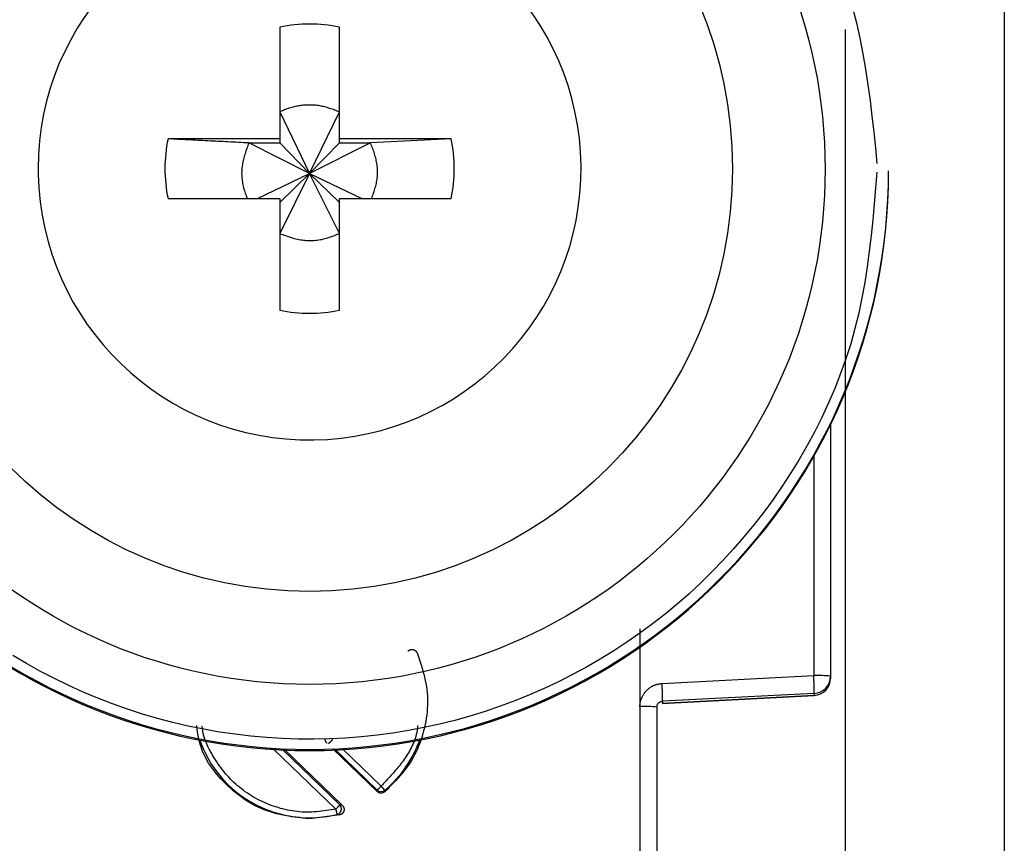
# Model space of a CAD drawing. Extents: x 485 to 4839, y 153 to 3252.
# Drawn here: x 2981 to 2998, y 871 to 886 of the extents above; entities that cross this region are included whole.
import ezdxf

# ---------------------------------------------------------------- set-up
doc = ezdxf.new("R2010")
doc.units = 0
doc.layers.get('0').update_dxf_attribs({"linetype": 'CONTINUOUS'})

msp = doc.modelspace()

# ---------------------------------------------------------------- linework, layer by layer
at = {"color": 7, "linetype": 'CONTINUOUS'}
for p, q in [((2998.446, 899.879), (2998.446, 866.366)), ((2985.931, 885.424), (2985.931, 883.494)), ((2986.961, 883.494), (2986.961, 885.424)), ((2985.931, 883.958), (2986.446, 882.892)), ((2986.446, 882.892), (2986.961, 883.958)), ((2985.931, 883.494), (2984, 883.494)), ((2985.395, 883.423), (2985.931, 883.423)), ((2986.446, 882.892), (2985.395, 883.423)), ((2985.931, 883.494), (2985.931, 883.423)), ((2985.931, 883.423), (2986.446, 882.892)), ((2987.496, 883.423), (2986.446, 882.892)), ((2986.446, 882.892), (2986.961, 883.423)), ((2988.892, 883.494), (2986.961, 883.494)), ((2986.961, 883.423), (2986.961, 883.494)), ((2986.961, 883.423), (2987.496, 883.423)), ((2988.892, 883.494), (2987.496, 883.423)), ((2981.756, 882.979), (2981.757, 882.884)), ((2985.544, 882.464), (2986.446, 882.892)), ((2986.446, 882.892), (2985.931, 881.858)), ((2985.931, 882.393), (2986.446, 882.892)), ((2986.961, 881.858), (2986.446, 882.892)), ((2986.961, 882.393), (2986.446, 882.892)), ((2986.446, 882.892), (2987.348, 882.464)), ((2996.446, 882.921), (2996.446, 882.941)), ((2984, 882.464), (2985.931, 882.464)), ((2985.931, 882.464), (2985.931, 880.534)), ((2986.961, 880.534), (2986.961, 882.464)), ((2986.961, 882.464), (2988.892, 882.464)), ((2995.446, 878.583), (2995.446, 874.21)), ((2992.15, 875.025), (2992.151, 873.684)), ((2992.533, 874.083), (2995.154, 874.218)), ((2995.446, 874.21), (2995.446, 874.176)), ((2995.446, 874.176), (2995.446, 874.165)), ((2995.446, 874.165), (2995.446, 874.165)), ((2992.536, 873.737), (2995.162, 873.876)), ((2995.161, 873.911), (2992.54, 873.775)), ((2995.161, 873.876), (2992.54, 873.738)), ((2995.161, 873.911), (2995.161, 873.876)), ((2995.162, 873.876), (2995.161, 873.876)), ((2992.54, 873.775), (2992.54, 873.738)), ((2992.151, 873.684), (2992.146, 865.581)), ((2992.446, 873.676), (2992.446, 865.574)), ((2986.016, 872.934), (2987.01, 871.978)), ((2987.612, 872.216), (2986.847, 872.952)), ((2987.613, 872.241), (2987.612, 872.216)), ((2987.745, 872.237), (2987.743, 872.211)), ((2987.01, 871.978), (2986.969, 871.986)), ((2986.967, 871.812), (2986.446, 871.744)), ((2986.446, 871.762), (2986.446, 871.744)), ((2986.924, 871.819), (2986.967, 871.812))]:
    msp.add_line(p, q, dxfattribs=at)
at = {"color": 8, "linetype": 'CONTINUOUS'}
for p, q in [((2995.696, 885.383), (2995.696, 867.492)), ((2995.154, 878.026), (2995.154, 874.218)), ((2986.9, 871.913), (2985.829, 872.944)), ((2986.969, 871.986), (2985.981, 872.935)), ((2986.873, 872.953), (2987.613, 872.241)), ((2987.006, 872.96), (2987.682, 872.31))]:
    msp.add_line(p, q, dxfattribs=at)
at = {"color": 7, "linetype": 'CONTINUOUS'}
for points in [[(2995.823, 885.76), (2995.891, 885.497), (2995.951, 885.232), (2996.004, 884.965), (2996.05, 884.696), (2996.091, 884.427), (2996.127, 884.156), (2996.16, 883.884), (2996.19, 883.612), (2996.218, 883.339), (2996.245, 883.067)], [(2986.961, 883.958), (2986.94, 883.966), (2986.919, 883.974), (2986.898, 883.982), (2986.877, 883.99), (2986.856, 883.998), (2986.835, 884.005), (2986.814, 884.012), (2986.793, 884.019), (2986.772, 884.026), (2986.751, 884.033), (2986.729, 884.039), (2986.708, 884.045), (2986.687, 884.05), (2986.665, 884.055), (2986.644, 884.06), (2986.622, 884.064), (2986.6, 884.067), (2986.578, 884.07), (2986.556, 884.073), (2986.534, 884.075), (2986.512, 884.076), (2986.49, 884.077), (2986.468, 884.078), (2986.446, 884.078), (2986.423, 884.078), (2986.401, 884.077), (2986.379, 884.076), (2986.357, 884.074), (2986.334, 884.073), (2986.312, 884.07), (2986.29, 884.068), (2986.268, 884.065), (2986.246, 884.061), (2986.224, 884.057), (2986.202, 884.053), (2986.181, 884.048), (2986.159, 884.043), (2986.138, 884.037), (2986.116, 884.031), (2986.095, 884.025), (2986.074, 884.017), (2986.053, 884.01), (2986.032, 884.002), (2986.012, 883.994), (2985.992, 883.985), (2985.971, 883.976), (2985.951, 883.968), (2985.931, 883.958)], [(2985.395, 883.423), (2985.351, 883.425), (2985.306, 883.427), (2985.262, 883.43), (2985.217, 883.432), (2985.173, 883.434), (2985.128, 883.436), (2985.084, 883.438), (2985.04, 883.441), (2984.995, 883.443), (2984.951, 883.445), (2984.907, 883.447), (2984.863, 883.449), (2984.819, 883.452), (2984.775, 883.454), (2984.731, 883.456), (2984.688, 883.458), (2984.644, 883.46), (2984.601, 883.463), (2984.557, 883.465), (2984.514, 883.467), (2984.471, 883.469), (2984.428, 883.471), (2984.385, 883.474), (2984.342, 883.476), (2984.299, 883.478), (2984.256, 883.48), (2984.213, 883.482), (2984.171, 883.485), (2984.128, 883.487), (2984.085, 883.489), (2984.043, 883.491), (2984, 883.494)], [(2985.395, 883.423), (2985.387, 883.4), (2985.378, 883.377), (2985.37, 883.353), (2985.361, 883.33), (2985.353, 883.307), (2985.345, 883.283), (2985.337, 883.26), (2985.33, 883.236), (2985.322, 883.212), (2985.315, 883.189), (2985.309, 883.165), (2985.303, 883.141), (2985.297, 883.117), (2985.292, 883.093), (2985.288, 883.069), (2985.284, 883.044), (2985.28, 883.02), (2985.277, 882.995), (2985.275, 882.97), (2985.274, 882.946), (2985.273, 882.921), (2985.272, 882.896), (2985.273, 882.871), (2985.274, 882.846), (2985.275, 882.821), (2985.278, 882.796), (2985.281, 882.772), (2985.284, 882.747), (2985.288, 882.722), (2985.293, 882.698), (2985.299, 882.674), (2985.305, 882.65), (2985.312, 882.626), (2985.319, 882.603), (2985.327, 882.579), (2985.335, 882.556), (2985.344, 882.533), (2985.352, 882.51), (2985.361, 882.487), (2985.37, 882.464)], [(2987.517, 882.464), (2987.526, 882.487), (2987.534, 882.511), (2987.542, 882.534), (2987.551, 882.557), (2987.559, 882.581), (2987.566, 882.604), (2987.574, 882.628), (2987.581, 882.652), (2987.587, 882.676), (2987.593, 882.699), (2987.599, 882.724), (2987.604, 882.748), (2987.608, 882.772), (2987.611, 882.796), (2987.614, 882.821), (2987.617, 882.846), (2987.618, 882.871), (2987.619, 882.895), (2987.619, 882.92), (2987.619, 882.945), (2987.618, 882.97), (2987.616, 882.995), (2987.613, 883.02), (2987.61, 883.045), (2987.607, 883.069), (2987.603, 883.094), (2987.598, 883.118), (2987.593, 883.143), (2987.587, 883.167), (2987.58, 883.191), (2987.573, 883.214), (2987.566, 883.238), (2987.558, 883.261), (2987.55, 883.285), (2987.541, 883.308), (2987.533, 883.331), (2987.524, 883.354), (2987.515, 883.377), (2987.506, 883.4), (2987.496, 883.423)], [(2996.246, 882.916), (2996.223, 882.643), (2996.199, 882.369), (2996.173, 882.097), (2996.145, 881.825), (2996.113, 881.553), (2996.076, 881.283), (2996.034, 881.014), (2995.986, 880.746), (2995.93, 880.48), (2995.865, 880.216), (2995.792, 879.954), (2995.709, 879.694), (2995.618, 879.437), (2995.519, 879.182), (2995.411, 878.93), (2995.295, 878.681), (2995.172, 878.435), (2995.041, 878.193), (2994.903, 877.955), (2994.759, 877.721), (2994.609, 877.49), (2994.452, 877.264), (2994.29, 877.043), (2994.122, 876.827), (2993.948, 876.615), (2993.77, 876.408), (2993.586, 876.207), (2993.396, 876.01), (2993.202, 875.82), (2993.002, 875.634), (2992.796, 875.454), (2992.586, 875.28), (2992.371, 875.112), (2992.151, 874.95), (2991.926, 874.794), (2991.698, 874.645), (2991.465, 874.501), (2991.228, 874.365), (2990.987, 874.235), (2990.743, 874.112), (2990.496, 873.995), (2990.246, 873.886), (2989.992, 873.783), (2989.736, 873.688), (2989.477, 873.6), (2989.216, 873.519), (2988.953, 873.445), (2988.688, 873.379), (2988.421, 873.32), (2988.153, 873.269), (2987.883, 873.225), (2987.612, 873.189), (2987.34, 873.16), (2987.067, 873.139), (2986.794, 873.125), (2986.521, 873.12), (2986.248, 873.121), (2985.974, 873.131), (2985.702, 873.148), (2985.429, 873.172), (2985.158, 873.204), (2984.887, 873.244), (2984.618, 873.291), (2984.35, 873.346), (2984.084, 873.408), (2983.82, 873.477), (2983.558, 873.554), (2983.298, 873.639), (2983.04, 873.73), (2982.785, 873.828), (2982.533, 873.934), (2982.284, 874.047), (2982.038, 874.166), (2981.796, 874.292), (2981.557, 874.425), (2981.322, 874.565)], [(2985.931, 881.858), (2985.956, 881.849), (2985.981, 881.84), (2986.006, 881.83), (2986.031, 881.821), (2986.056, 881.813), (2986.082, 881.804), (2986.107, 881.796), (2986.132, 881.788), (2986.158, 881.78), (2986.183, 881.773), (2986.209, 881.767), (2986.235, 881.76), (2986.261, 881.755), (2986.287, 881.75), (2986.313, 881.746), (2986.339, 881.743), (2986.366, 881.74), (2986.392, 881.738), (2986.419, 881.737), (2986.446, 881.736), (2986.473, 881.736), (2986.499, 881.737), (2986.526, 881.739), (2986.553, 881.741), (2986.579, 881.744), (2986.606, 881.748), (2986.632, 881.752), (2986.659, 881.757), (2986.685, 881.763), (2986.71, 881.769), (2986.736, 881.776), (2986.762, 881.784), (2986.787, 881.792), (2986.812, 881.801), (2986.837, 881.81), (2986.862, 881.819), (2986.887, 881.828), (2986.911, 881.838), (2986.936, 881.848), (2986.961, 881.858)], [(2988.302, 874.612), (2988.32, 874.559), (2988.338, 874.507), (2988.355, 874.454), (2988.372, 874.402), (2988.388, 874.349), (2988.404, 874.296), (2988.418, 874.243), (2988.432, 874.19), (2988.444, 874.136), (2988.455, 874.083), (2988.464, 874.029), (2988.471, 873.975), (2988.477, 873.921), (2988.481, 873.866), (2988.483, 873.811), (2988.483, 873.756), (2988.482, 873.701), (2988.478, 873.646), (2988.474, 873.591), (2988.468, 873.536), (2988.46, 873.481), (2988.451, 873.426), (2988.44, 873.372), (2988.428, 873.317), (2988.415, 873.263), (2988.4, 873.21), (2988.384, 873.157), (2988.367, 873.104), (2988.348, 873.052), (2988.328, 873), (2988.307, 872.949), (2988.284, 872.899), (2988.259, 872.85), (2988.233, 872.802), (2988.206, 872.754), (2988.177, 872.708), (2988.146, 872.663), (2988.114, 872.619), (2988.081, 872.575), (2988.046, 872.533), (2988.011, 872.491), (2987.974, 872.45), (2987.937, 872.409), (2987.899, 872.369), (2987.861, 872.329), (2987.822, 872.29), (2987.783, 872.251), (2987.743, 872.211)], [(2988.142, 874.64), (2988.143, 874.641), (2988.145, 874.643), (2988.147, 874.645), (2988.149, 874.646), (2988.151, 874.648), (2988.153, 874.649), (2988.155, 874.651), (2988.156, 874.652), (2988.158, 874.654), (2988.16, 874.655), (2988.162, 874.656), (2988.165, 874.657), (2988.167, 874.658), (2988.169, 874.66), (2988.171, 874.661), (2988.173, 874.661), (2988.175, 874.662), (2988.178, 874.663), (2988.18, 874.664), (2988.182, 874.665), (2988.184, 874.666), (2988.187, 874.666), (2988.189, 874.667), (2988.191, 874.668), (2988.194, 874.668), (2988.196, 874.669), (2988.199, 874.669), (2988.201, 874.669), (2988.203, 874.67), (2988.206, 874.67), (2988.208, 874.67), (2988.21, 874.67), (2988.213, 874.671), (2988.215, 874.671), (2988.218, 874.671), (2988.22, 874.67), (2988.222, 874.67), (2988.225, 874.67), (2988.227, 874.67), (2988.23, 874.669), (2988.232, 874.669), (2988.234, 874.668), (2988.237, 874.668), (2988.239, 874.667), (2988.241, 874.667), (2988.244, 874.666), (2988.246, 874.665), (2988.248, 874.664), (2988.25, 874.663), (2988.252, 874.662), (2988.255, 874.661), (2988.257, 874.66), (2988.259, 874.659), (2988.261, 874.657), (2988.263, 874.656), (2988.265, 874.655), (2988.267, 874.653), (2988.269, 874.652), (2988.271, 874.651), (2988.273, 874.649), (2988.275, 874.648), (2988.276, 874.646), (2988.278, 874.645), (2988.28, 874.643), (2988.282, 874.641), (2988.284, 874.64), (2988.285, 874.638), (2988.287, 874.636), (2988.288, 874.634), (2988.29, 874.632), (2988.291, 874.63), (2988.293, 874.629), (2988.294, 874.627), (2988.295, 874.625), (2988.297, 874.622), (2988.298, 874.62), (2988.299, 874.618), (2988.3, 874.616), (2988.301, 874.614), (2988.302, 874.612)], [(2995.161, 873.911), (2995.162, 873.912), (2995.162, 873.914), (2995.162, 873.915), (2995.162, 873.917), (2995.162, 873.919), (2995.163, 873.92), (2995.163, 873.923), (2995.163, 873.925), (2995.163, 873.927), (2995.163, 873.93), (2995.163, 873.933), (2995.163, 873.937), (2995.163, 873.941), (2995.163, 873.945), (2995.163, 873.95), (2995.163, 873.955), (2995.163, 873.96), (2995.163, 873.965), (2995.163, 873.971), (2995.163, 873.977), (2995.163, 873.984), (2995.163, 873.99), (2995.163, 873.997), (2995.162, 874.004), (2995.162, 874.012), (2995.162, 874.019), (2995.162, 874.027), (2995.162, 874.035), (2995.161, 874.043), (2995.161, 874.051), (2995.161, 874.059), (2995.16, 874.068), (2995.16, 874.076), (2995.16, 874.085), (2995.159, 874.094), (2995.159, 874.103), (2995.159, 874.112), (2995.158, 874.122), (2995.158, 874.131), (2995.157, 874.14), (2995.157, 874.15), (2995.156, 874.16), (2995.156, 874.169), (2995.156, 874.179), (2995.155, 874.189), (2995.155, 874.199), (2995.154, 874.208), (2995.154, 874.218)], [(2992.151, 873.684), (2992.151, 873.693), (2992.152, 873.703), (2992.152, 873.712), (2992.153, 873.722), (2992.154, 873.731), (2992.155, 873.74), (2992.157, 873.75), (2992.158, 873.759), (2992.16, 873.768), (2992.163, 873.777), (2992.165, 873.787), (2992.168, 873.796), (2992.171, 873.805), (2992.175, 873.813), (2992.178, 873.822), (2992.182, 873.831), (2992.186, 873.84), (2992.19, 873.849), (2992.194, 873.857), (2992.198, 873.866), (2992.203, 873.874), (2992.207, 873.882), (2992.212, 873.891), (2992.217, 873.899), (2992.222, 873.907), (2992.228, 873.914), (2992.233, 873.922), (2992.239, 873.93), (2992.245, 873.937), (2992.251, 873.945), (2992.257, 873.952), (2992.263, 873.959), (2992.27, 873.966), (2992.277, 873.972), (2992.284, 873.979), (2992.291, 873.985), (2992.298, 873.991), (2992.305, 873.997), (2992.313, 874.003), (2992.32, 874.009), (2992.328, 874.014), (2992.336, 874.019), (2992.344, 874.025), (2992.352, 874.03), (2992.36, 874.034), (2992.369, 874.039), (2992.377, 874.043), (2992.386, 874.047), (2992.395, 874.051), (2992.403, 874.054), (2992.412, 874.058), (2992.421, 874.061), (2992.43, 874.063), (2992.439, 874.066), (2992.448, 874.068), (2992.458, 874.07), (2992.467, 874.072), (2992.476, 874.074), (2992.486, 874.076), (2992.495, 874.077), (2992.504, 874.079), (2992.514, 874.08), (2992.523, 874.081), (2992.533, 874.083)], [(2992.446, 873.676), (2992.446, 873.678), (2992.446, 873.681), (2992.446, 873.683), (2992.447, 873.685), (2992.447, 873.688), (2992.447, 873.69), (2992.448, 873.692), (2992.448, 873.695), (2992.448, 873.697), (2992.449, 873.699), (2992.449, 873.702), (2992.45, 873.704), (2992.45, 873.706), (2992.451, 873.709), (2992.452, 873.711), (2992.453, 873.713), (2992.454, 873.715), (2992.455, 873.717), (2992.456, 873.72), (2992.457, 873.722), (2992.458, 873.724), (2992.459, 873.726), (2992.46, 873.728), (2992.462, 873.73), (2992.463, 873.732), (2992.464, 873.734), (2992.466, 873.736), (2992.467, 873.738), (2992.469, 873.739), (2992.47, 873.741), (2992.472, 873.743), (2992.473, 873.745), (2992.475, 873.746), (2992.477, 873.748), (2992.478, 873.75), (2992.48, 873.751), (2992.482, 873.753), (2992.484, 873.754), (2992.486, 873.756), (2992.488, 873.757), (2992.49, 873.758), (2992.492, 873.76), (2992.494, 873.761), (2992.496, 873.762), (2992.498, 873.763), (2992.5, 873.764), (2992.502, 873.766), (2992.504, 873.767), (2992.506, 873.768), (2992.508, 873.768), (2992.511, 873.769), (2992.513, 873.77), (2992.515, 873.771), (2992.517, 873.772), (2992.52, 873.772), (2992.522, 873.773), (2992.524, 873.773), (2992.526, 873.774), (2992.529, 873.774), (2992.531, 873.774), (2992.533, 873.775), (2992.536, 873.775), (2992.538, 873.775), (2992.54, 873.775)], [(2986.446, 871.744), (2986.388, 871.751), (2986.33, 871.757), (2986.273, 871.764), (2986.215, 871.772), (2986.158, 871.78), (2986.101, 871.789), (2986.045, 871.798), (2985.988, 871.809), (2985.932, 871.82), (2985.877, 871.833), (2985.822, 871.848), (2985.768, 871.864), (2985.714, 871.882), (2985.661, 871.901), (2985.609, 871.923), (2985.557, 871.946), (2985.506, 871.971), (2985.456, 871.998), (2985.407, 872.027), (2985.358, 872.057), (2985.31, 872.089), (2985.263, 872.122), (2985.217, 872.157), (2985.171, 872.193), (2985.127, 872.23), (2985.083, 872.269), (2985.04, 872.308), (2984.997, 872.349), (2984.956, 872.391), (2984.915, 872.433), (2984.876, 872.477), (2984.838, 872.521), (2984.802, 872.566), (2984.767, 872.613), (2984.733, 872.66), (2984.702, 872.708), (2984.673, 872.758), (2984.645, 872.808), (2984.62, 872.859), (2984.597, 872.911), (2984.577, 872.964), (2984.56, 873.018), (2984.545, 873.073), (2984.532, 873.128), (2984.521, 873.185), (2984.512, 873.241), (2984.503, 873.298), (2984.495, 873.355)], [(2986.747, 873.049), (2986.746, 873.05), (2986.744, 873.052), (2986.743, 873.053), (2986.742, 873.055), (2986.74, 873.056), (2986.739, 873.058), (2986.738, 873.059), (2986.737, 873.061), (2986.735, 873.063), (2986.734, 873.064), (2986.733, 873.066), (2986.732, 873.067), (2986.731, 873.069), (2986.73, 873.071), (2986.729, 873.072), (2986.728, 873.074), (2986.727, 873.076), (2986.726, 873.077), (2986.725, 873.079), (2986.724, 873.081), (2986.723, 873.083), (2986.722, 873.085), (2986.722, 873.086), (2986.721, 873.088), (2986.721, 873.09), (2986.72, 873.092), (2986.719, 873.094), (2986.719, 873.096), (2986.719, 873.098), (2986.718, 873.1), (2986.718, 873.102), (2986.718, 873.104), (2986.717, 873.106), (2986.717, 873.108), (2986.717, 873.11), (2986.717, 873.112), (2986.717, 873.114), (2986.717, 873.116), (2986.716, 873.118), (2986.716, 873.12)], [(2986.776, 873.046), (2986.777, 873.047), (2986.777, 873.047), (2986.778, 873.048), (2986.778, 873.048), (2986.779, 873.049), (2986.78, 873.049), (2986.78, 873.05), (2986.781, 873.051), (2986.782, 873.051), (2986.783, 873.052), (2986.783, 873.053), (2986.784, 873.054), (2986.785, 873.055), (2986.786, 873.056), (2986.787, 873.057), (2986.789, 873.058), (2986.79, 873.059), (2986.791, 873.061), (2986.792, 873.062), (2986.794, 873.063), (2986.795, 873.065), (2986.797, 873.066), (2986.798, 873.068), (2986.8, 873.069), (2986.801, 873.071), (2986.803, 873.072), (2986.805, 873.074), (2986.806, 873.076), (2986.808, 873.078), (2986.81, 873.079), (2986.811, 873.081), (2986.813, 873.083), (2986.815, 873.085), (2986.817, 873.087), (2986.819, 873.089), (2986.821, 873.09), (2986.823, 873.092), (2986.824, 873.094), (2986.826, 873.096), (2986.828, 873.098), (2986.83, 873.1), (2986.832, 873.102), (2986.834, 873.105), (2986.836, 873.107), (2986.838, 873.109), (2986.84, 873.111), (2986.842, 873.113), (2986.844, 873.115)], [(2987.743, 872.211), (2987.741, 872.21), (2987.738, 872.208), (2987.736, 872.206), (2987.733, 872.205), (2987.731, 872.203), (2987.728, 872.202), (2987.726, 872.2), (2987.723, 872.199), (2987.721, 872.197), (2987.718, 872.196), (2987.715, 872.195), (2987.712, 872.194), (2987.71, 872.193), (2987.707, 872.192), (2987.704, 872.191), (2987.701, 872.191), (2987.698, 872.19), (2987.695, 872.19), (2987.692, 872.189), (2987.689, 872.189), (2987.686, 872.189), (2987.683, 872.189), (2987.68, 872.189), (2987.677, 872.189), (2987.674, 872.189), (2987.671, 872.189), (2987.668, 872.189), (2987.665, 872.19), (2987.662, 872.19), (2987.659, 872.191), (2987.656, 872.191), (2987.653, 872.192), (2987.65, 872.193), (2987.648, 872.194), (2987.645, 872.195), (2987.642, 872.196), (2987.639, 872.197), (2987.637, 872.199), (2987.634, 872.2), (2987.632, 872.202), (2987.629, 872.204), (2987.627, 872.205), (2987.624, 872.207), (2987.622, 872.209), (2987.62, 872.211), (2987.617, 872.212), (2987.615, 872.214), (2987.612, 872.216)], [(2987.682, 872.31), (2987.68, 872.308), (2987.678, 872.305), (2987.676, 872.303), (2987.674, 872.301), (2987.672, 872.299), (2987.67, 872.297), (2987.668, 872.295), (2987.666, 872.293), (2987.664, 872.291), (2987.662, 872.289), (2987.66, 872.287), (2987.658, 872.285), (2987.656, 872.283), (2987.654, 872.281), (2987.652, 872.279), (2987.651, 872.278), (2987.649, 872.276), (2987.647, 872.274), (2987.645, 872.272), (2987.644, 872.271), (2987.642, 872.269), (2987.64, 872.267), (2987.639, 872.266), (2987.637, 872.264), (2987.636, 872.262), (2987.634, 872.261), (2987.633, 872.259), (2987.631, 872.258), (2987.63, 872.257), (2987.628, 872.255), (2987.627, 872.254), (2987.626, 872.253), (2987.625, 872.252), (2987.624, 872.251), (2987.623, 872.25), (2987.622, 872.249), (2987.621, 872.248), (2987.62, 872.247), (2987.619, 872.246), (2987.618, 872.245), (2987.618, 872.245), (2987.617, 872.244), (2987.616, 872.244), (2987.616, 872.243), (2987.615, 872.242), (2987.614, 872.242), (2987.614, 872.241), (2987.613, 872.241)], [(2987.745, 872.237), (2987.745, 872.237), (2987.744, 872.238), (2987.744, 872.238), (2987.743, 872.239), (2987.743, 872.239), (2987.742, 872.24), (2987.741, 872.241), (2987.741, 872.241), (2987.74, 872.242), (2987.739, 872.243), (2987.738, 872.244), (2987.738, 872.245), (2987.737, 872.246), (2987.736, 872.247), (2987.735, 872.248), (2987.734, 872.249), (2987.732, 872.251), (2987.731, 872.252), (2987.73, 872.253), (2987.729, 872.255), (2987.727, 872.256), (2987.726, 872.258), (2987.725, 872.26), (2987.723, 872.261), (2987.722, 872.263), (2987.72, 872.265), (2987.719, 872.266), (2987.717, 872.268), (2987.715, 872.27), (2987.714, 872.272), (2987.712, 872.274), (2987.711, 872.276), (2987.709, 872.278), (2987.707, 872.28), (2987.705, 872.282), (2987.704, 872.284), (2987.702, 872.286), (2987.7, 872.288), (2987.698, 872.29), (2987.697, 872.292), (2987.695, 872.294), (2987.693, 872.296), (2987.691, 872.299), (2987.689, 872.301), (2987.687, 872.303), (2987.685, 872.305), (2987.684, 872.307), (2987.682, 872.31)], [(2986.969, 871.986), (2986.968, 871.985), (2986.968, 871.984), (2986.967, 871.984), (2986.966, 871.983), (2986.966, 871.982), (2986.965, 871.982), (2986.965, 871.981), (2986.964, 871.98), (2986.963, 871.979), (2986.962, 871.978), (2986.961, 871.977), (2986.961, 871.976), (2986.96, 871.975), (2986.958, 871.974), (2986.957, 871.973), (2986.956, 871.972), (2986.955, 871.97), (2986.954, 871.969), (2986.952, 871.967), (2986.951, 871.966), (2986.95, 871.964), (2986.948, 871.963), (2986.947, 871.961), (2986.945, 871.96), (2986.943, 871.958), (2986.942, 871.956), (2986.94, 871.954), (2986.939, 871.953), (2986.937, 871.951), (2986.935, 871.949), (2986.933, 871.947), (2986.932, 871.945), (2986.93, 871.943), (2986.928, 871.941), (2986.926, 871.939), (2986.924, 871.937), (2986.922, 871.935), (2986.92, 871.933), (2986.918, 871.931), (2986.916, 871.929), (2986.915, 871.927), (2986.913, 871.925), (2986.911, 871.923), (2986.909, 871.921), (2986.907, 871.919), (2986.905, 871.917), (2986.902, 871.915), (2986.9, 871.913)], [(2986.924, 871.819), (2986.924, 871.82), (2986.923, 871.821), (2986.923, 871.821), (2986.923, 871.822), (2986.923, 871.823), (2986.923, 871.824), (2986.922, 871.824), (2986.922, 871.825), (2986.922, 871.826), (2986.922, 871.827), (2986.921, 871.829), (2986.921, 871.83), (2986.921, 871.831), (2986.92, 871.833), (2986.92, 871.834), (2986.92, 871.836), (2986.919, 871.837), (2986.919, 871.839), (2986.918, 871.841), (2986.918, 871.843), (2986.917, 871.845), (2986.917, 871.847), (2986.916, 871.849), (2986.916, 871.851), (2986.915, 871.853), (2986.915, 871.855), (2986.914, 871.857), (2986.914, 871.86), (2986.913, 871.862), (2986.912, 871.864), (2986.912, 871.867), (2986.911, 871.869), (2986.91, 871.872), (2986.91, 871.874), (2986.909, 871.877), (2986.909, 871.88), (2986.908, 871.882), (2986.907, 871.885), (2986.907, 871.888), (2986.906, 871.89), (2986.905, 871.893), (2986.905, 871.896), (2986.904, 871.899), (2986.903, 871.901), (2986.903, 871.904), (2986.902, 871.907), (2986.901, 871.91), (2986.9, 871.913)], [(2986.924, 871.819), (2986.926, 871.82), (2986.929, 871.821), (2986.931, 871.822), (2986.933, 871.823), (2986.935, 871.824), (2986.938, 871.825), (2986.94, 871.826), (2986.942, 871.827), (2986.944, 871.828), (2986.947, 871.829), (2986.949, 871.831), (2986.951, 871.832), (2986.953, 871.833), (2986.955, 871.835), (2986.957, 871.837), (2986.959, 871.838), (2986.961, 871.84), (2986.963, 871.842), (2986.964, 871.843), (2986.966, 871.845), (2986.968, 871.847), (2986.97, 871.849), (2986.971, 871.851), (2986.973, 871.853), (2986.974, 871.855), (2986.976, 871.857), (2986.977, 871.859), (2986.979, 871.861), (2986.98, 871.864), (2986.981, 871.866), (2986.983, 871.868), (2986.984, 871.87), (2986.985, 871.873), (2986.986, 871.875), (2986.987, 871.878), (2986.988, 871.88), (2986.989, 871.882), (2986.99, 871.885), (2986.99, 871.887), (2986.991, 871.89), (2986.992, 871.892), (2986.992, 871.895), (2986.993, 871.898), (2986.993, 871.9), (2986.994, 871.903), (2986.994, 871.905), (2986.994, 871.908), (2986.995, 871.91), (2986.995, 871.913), (2986.995, 871.916), (2986.995, 871.918), (2986.995, 871.921), (2986.995, 871.923), (2986.994, 871.926), (2986.994, 871.929), (2986.994, 871.931), (2986.994, 871.934), (2986.993, 871.936), (2986.993, 871.939), (2986.992, 871.941), (2986.991, 871.944), (2986.991, 871.946), (2986.99, 871.949), (2986.989, 871.951), (2986.988, 871.954), (2986.988, 871.956), (2986.987, 871.958), (2986.985, 871.961), (2986.984, 871.963), (2986.983, 871.965), (2986.982, 871.967), (2986.981, 871.97), (2986.979, 871.972), (2986.978, 871.974), (2986.976, 871.976), (2986.975, 871.978), (2986.973, 871.98), (2986.972, 871.982), (2986.97, 871.984), (2986.969, 871.986)], [(2987.01, 871.978), (2987.012, 871.976), (2987.013, 871.974), (2987.015, 871.972), (2987.017, 871.97), (2987.019, 871.968), (2987.02, 871.966), (2987.022, 871.964), (2987.023, 871.962), (2987.025, 871.96), (2987.026, 871.958), (2987.028, 871.955), (2987.029, 871.953), (2987.03, 871.951), (2987.031, 871.948), (2987.033, 871.946), (2987.034, 871.944), (2987.035, 871.941), (2987.035, 871.939), (2987.036, 871.936), (2987.037, 871.934), (2987.038, 871.931), (2987.038, 871.929), (2987.039, 871.926), (2987.04, 871.924), (2987.04, 871.921), (2987.04, 871.918), (2987.041, 871.916), (2987.041, 871.913), (2987.041, 871.911), (2987.041, 871.908), (2987.041, 871.905), (2987.041, 871.903), (2987.041, 871.9), (2987.041, 871.897), (2987.041, 871.895), (2987.04, 871.892), (2987.04, 871.89), (2987.04, 871.887), (2987.039, 871.884), (2987.038, 871.882), (2987.038, 871.879), (2987.037, 871.877), (2987.036, 871.874), (2987.035, 871.872), (2987.034, 871.869), (2987.033, 871.867), (2987.032, 871.865), (2987.031, 871.862), (2987.03, 871.86), (2987.028, 871.858), (2987.027, 871.856), (2987.026, 871.853), (2987.024, 871.851), (2987.022, 871.849), (2987.021, 871.847), (2987.019, 871.845), (2987.018, 871.843), (2987.016, 871.841), (2987.014, 871.839), (2987.012, 871.837), (2987.01, 871.835), (2987.008, 871.834), (2987.006, 871.832), (2987.004, 871.83), (2987.002, 871.829), (2987, 871.827), (2986.998, 871.826), (2986.996, 871.824), (2986.993, 871.823), (2986.991, 871.822), (2986.989, 871.82), (2986.986, 871.819), (2986.984, 871.818), (2986.982, 871.817), (2986.979, 871.816), (2986.977, 871.815), (2986.974, 871.814), (2986.972, 871.814), (2986.969, 871.813), (2986.967, 871.812)]]:
    msp.add_lwpolyline(points, dxfattribs=at)
at = {"color": 8, "linetype": 'CONTINUOUS'}
for points in [[(2986.9, 871.913), (2986.859, 871.906), (2986.817, 871.899), (2986.775, 871.892), (2986.734, 871.886), (2986.692, 871.88), (2986.65, 871.875), (2986.608, 871.87), (2986.567, 871.866), (2986.525, 871.862), (2986.483, 871.86), (2986.441, 871.859), (2986.399, 871.858), (2986.357, 871.859), (2986.315, 871.861), (2986.273, 871.864), (2986.231, 871.868), (2986.19, 871.874), (2986.148, 871.88), (2986.106, 871.887), (2986.065, 871.895), (2986.023, 871.904), (2985.982, 871.914), (2985.942, 871.925), (2985.901, 871.937), (2985.861, 871.95), (2985.821, 871.963), (2985.781, 871.977), (2985.742, 871.992), (2985.703, 872.008), (2985.664, 872.025), (2985.626, 872.043), (2985.588, 872.061), (2985.551, 872.08), (2985.513, 872.1), (2985.477, 872.121), (2985.441, 872.143), (2985.405, 872.165), (2985.37, 872.188), (2985.335, 872.212), (2985.301, 872.237), (2985.267, 872.263), (2985.234, 872.289), (2985.202, 872.316), (2985.17, 872.344), (2985.139, 872.372), (2985.109, 872.401), (2985.079, 872.431), (2985.05, 872.461), (2985.022, 872.492), (2984.995, 872.524), (2984.968, 872.556), (2984.942, 872.589), (2984.916, 872.623), (2984.891, 872.657), (2984.867, 872.691), (2984.843, 872.726), (2984.82, 872.761), (2984.798, 872.797), (2984.775, 872.834), (2984.754, 872.87), (2984.733, 872.907), (2984.713, 872.945), (2984.694, 872.983), (2984.676, 873.021), (2984.659, 873.06), (2984.644, 873.099), (2984.63, 873.139), (2984.618, 873.179), (2984.608, 873.22), (2984.6, 873.261), (2984.593, 873.302), (2984.588, 873.344)], [(2988.312, 873.356), (2988.31, 873.325), (2988.306, 873.294), (2988.302, 873.263), (2988.296, 873.233), (2988.289, 873.203), (2988.281, 873.173), (2988.272, 873.143), (2988.262, 873.114), (2988.251, 873.084), (2988.239, 873.055), (2988.227, 873.027), (2988.213, 872.998), (2988.199, 872.97), (2988.185, 872.942), (2988.169, 872.914), (2988.153, 872.887), (2988.137, 872.86), (2988.12, 872.833), (2988.103, 872.806), (2988.085, 872.78), (2988.067, 872.754), (2988.048, 872.729), (2988.03, 872.704), (2988.011, 872.679), (2987.991, 872.655), (2987.972, 872.631), (2987.952, 872.607), (2987.932, 872.583), (2987.912, 872.559), (2987.892, 872.536), (2987.871, 872.513), (2987.85, 872.49), (2987.83, 872.467), (2987.809, 872.444), (2987.788, 872.422), (2987.767, 872.399), (2987.745, 872.377), (2987.724, 872.354), (2987.703, 872.332), (2987.682, 872.31)]]:
    msp.add_lwpolyline(points, dxfattribs=at)
at = {"color": 7, "linetype": 'CONTINUOUS'}
for centre, radius in [((2986.446, 882.97), 8.904), ((2986.446, 882.977), 7.304)]:
    msp.add_circle(centre, radius, dxfattribs=at)
for centre, radius, start, end in [((2986.445, 882.979), 4.689, 181.1545, 180.0002), ((2986.446, 882.977), 2.5, 78.1135, 101.8865), ((2986.444, 882.979), 2.498, 168.1054, 191.8946), ((2986.447, 882.979), 2.498, 348.1054, 11.8946), ((2986.444, 882.942), 9.998, 180.0085, 270.0112), ((2986.446, 882.924), 10, 180.0151, 359.9849), ((2986.448, 882.942), 9.998, 269.9897, 359.9907), ((2986.446, 882.98), 2.5, 258.1135, 281.8865), ((2995.225, 871.448), 2.771, 85.4384, 91.4831), ((2995.146, 874.21), 0.3, 272.9895, 359.9909), ((2989.546, 873.853), 2.996, 358.5213, 4.4041), ((2995.146, 874.176), 0.3, 272.9895, 359.9909), ((2995.146, 874.176), 0.3, 273.0251, 0), ((2992.224, 870.876), 2.809, 85.464, 91.4876), ((2986.446, 873.776), 2.015, 199.4099, 270.0059), ((2987.682, 872.316), 0.102, 227.6606, 308.6146), ((2986.446, 873.777), 2.015, 269.9999, 283.7243)]:
    msp.add_arc(centre, radius, start, end, dxfattribs=at)
at = {"color": 8, "linetype": 'CONTINUOUS'}
msp.add_arc((2986.447, 873.776), 2.014, 310.1567, 341.2297, dxfattribs=at)

doc.saveas('drawing.dxf')
